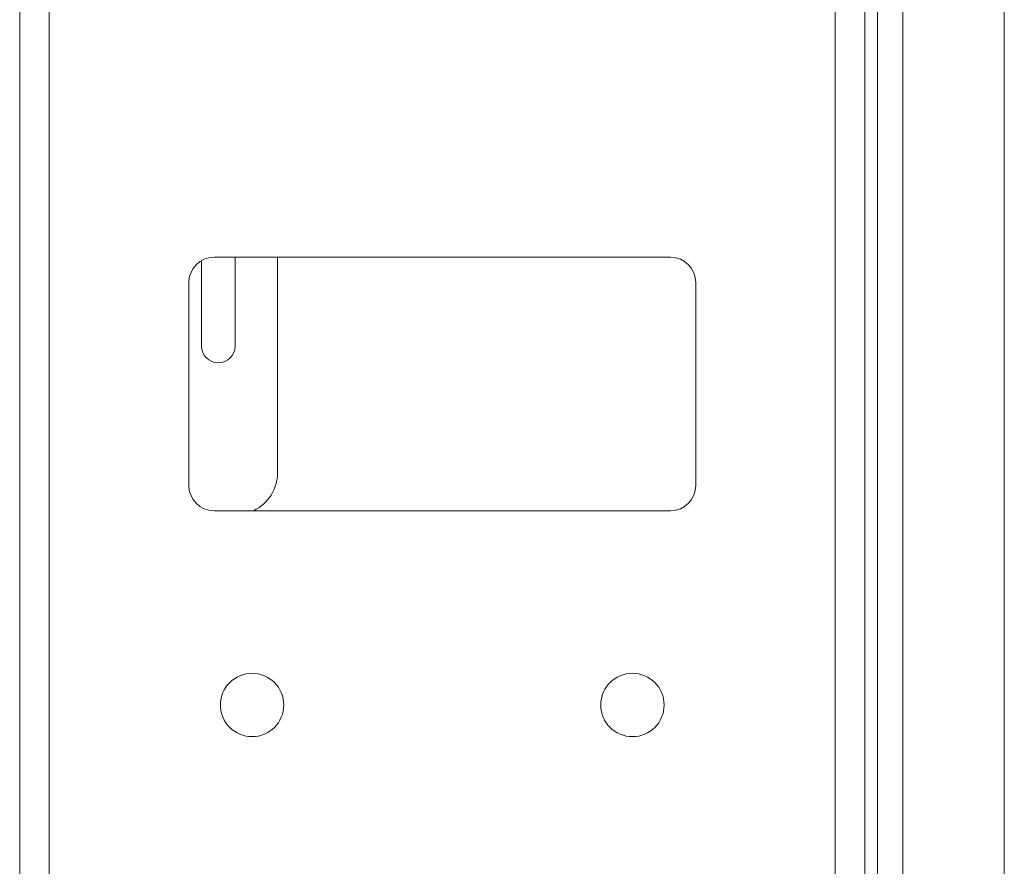
# Model space of a CAD drawing. Units: millimetres. Extents: x 898 to 1311, y 3 to 283.
# Drawn here: x 959 to 965, y 108 to 113 of the extents above; entities that cross this region are included whole.
import ezdxf

# ---------------------------------------------------------------- set-up
doc = ezdxf.new("R2010")
doc.units = ezdxf.units.MM

msp = doc.modelspace()

# ---------------------------------------------------------------- linework, layer by layer
at = {"color": 7, "linetype": 'Continuous', "lineweight": 15}
for p, q in [((959.1985, 104.0394), (959.1985, 190.5387)), ((963.8485, 104.0394), (963.8485, 190.5387)), ((964.0235, 104.0394), (964.0235, 190.5387)), ((959.0235, 104.0641), (959.0235, 190.5141)), ((964.0985, 143.0391), (964.0985, 106.3891)), ((964.2485, 106.3891), (964.2485, 143.0391)), ((964.8485, 143.0391), (964.8485, 106.3891)), ((962.8735, 111.3891), (960.1735, 111.3891)), ((960.2985, 111.3891), (960.2985, 110.8641)), ((960.5485, 111.3891), (960.5485, 110.1141)), ((960.0985, 110.8641), (960.0985, 111.369)), ((960.0235, 111.2391), (960.0235, 110.0391)), ((963.0235, 110.0391), (963.0235, 111.2391)), ((960.1735, 109.8891), (962.8735, 109.8891))]:
    msp.add_line(p, q, dxfattribs=at)
for centre in [(960.3985, 108.7391), (962.6485, 108.7391)]:
    msp.add_circle(centre, 0.1875, dxfattribs=at)
for centre, radius, start, end in [((960.1735, 111.2391), 0.15, 90, 180), ((962.8735, 111.2391), 0.15, 0, 90), ((960.1985, 110.8641), 0.1, 180, 0), ((960.2985, 110.1141), 0.25, 295.84193, 0), ((960.1735, 110.0391), 0.15, 180, 270), ((962.8735, 110.0391), 0.15, 270, 0)]:
    msp.add_arc(centre, radius, start, end, dxfattribs=at)

doc.saveas('drawing.dxf')
